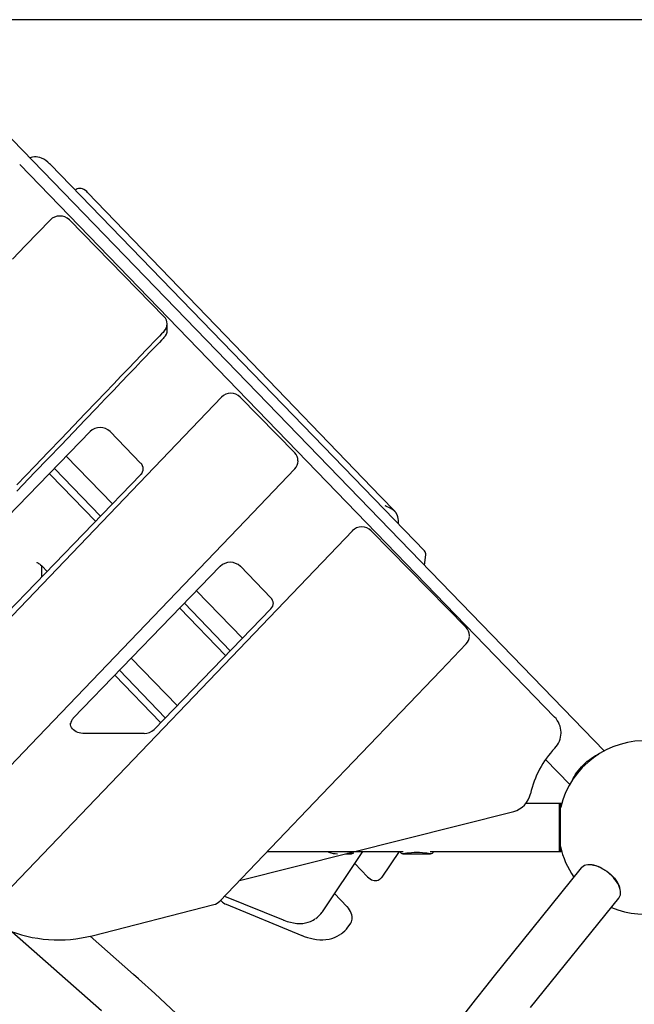
# Model space of a CAD drawing. Units: millimetres. Extents: x 32934 to 55184, y 5199 to 20498.
# Drawn here: x 40399 to 41125, y 19198 to 20362 of the extents above; entities that cross this region are included whole.
import ezdxf

# ---------------------------------------------------------------- set-up
doc = ezdxf.new("R2010")
doc.units = ezdxf.units.MM
doc.header["$PDSIZE"] = -1
doc.layers.add('размер', color=92, linetype='Continuous', lineweight=15)
doc.dimstyles.new('Размер М1.1', dxfattribs={"dimtxt": 300, "dimasz": 200, "dimexe": 1, "dimexo": 1, "dimgap": 50, "dimtad": 1, "dimdec": 0, "dimzin": 0, "dimtxsty": 'Standard', "dimcen": 2.5, "dimazin": 0, "dimtfac": 1, "dimtmove": 0, "dimatfit": 3, "dimfxl": 1, "dimtzin": 0, "dimarcsym": 0})

# ---------------------------------------------------------------- blocks, each defined once
blk = doc.blocks.new('*D9')
at = {"layer": 'Defpoints', "color": 0, "transparency": 16777216}
for p in [(40354.3, 20361.9), (40192.3, 16899.4), (42803.1, 16899.4)]:
    blk.add_point(p, dxfattribs=at)
at = {"layer": 'размер', "color": 0, "lineweight": -2, "transparency": 16777216}
for p, q in [((40355.3, 20361.9), (42804.1, 20361.9)), ((42803.1, 20161.9), (42803.1, 17099.4)), ((40193.3, 16899.4), (42804.1, 16899.4))]:
    blk.add_line(p, q, dxfattribs=at)
at = {"layer": 'размер', "color": 0, "transparency": 16777216}
for points in [[(42769.8, 20161.9), (42836.5, 20161.9), (42803.1, 20361.9)], [(42769.8, 17099.4), (42836.5, 17099.4), (42803.1, 16899.4)]]:
    blk.add_solid(points, dxfattribs=at)
at = {"layer": 'размер', "color": 0, "transparency": 16777216, "insert": (42603.1, 18630.6), "char_height": 300, "attachment_point": 5, "rotation": 90}
blk.add_mtext('3300', dxfattribs=at)

msp = doc.modelspace()

# ---------------------------------------------------------------- linework, layer by layer
at = {"color": 7, "linetype": 'Continuous', "lineweight": 25}
for p, q in [((41089.8, 19497.9), (40378.2, 20232.7)), ((41031, 19537.8), (40398.8, 20190.6)), ((40877.2, 19734.2), (40435.2, 20190.6)), ((40465.1, 20161), (40464.3, 20160.5)), ((40465.2, 20161.1), (40465.1, 20161)), ((40457.6, 20125.2), (40569.6, 20010.8)), ((40573.2, 19995), (40573.2, 20002.3)), ((40637.4, 19915.9), (40149.5, 19406.8)), ((40723.9, 19850.1), (40659.3, 19916)), ((40178.8, 19562.2), (40481.9, 19875.2)), ((40505.7, 19875.2), (40541.7, 19838)), ((40453.7, 19846.1), (40508.3, 19789.7)), ((40727.8, 19840.3), (40727.8, 19840.8)), ((40494.3, 19775.2), (40439.8, 19831.7)), ((40541.7, 19824.2), (40251.8, 19524.9)), ((40488.5, 19769.2), (40435.2, 19824.2)), ((40846.4, 19768), (40845.3, 19767.2)), ((40792, 19757.9), (40366.8, 19314.2)), ((40926.4, 19643.7), (40814.4, 19758.1)), ((40877.3, 19717.4), (40878.8, 19729.6)), ((40424.8, 19703.4), (40424.8, 19716.6)), ((40425.4, 19716), (40431.1, 19710)), ((40461.9, 19536.4), (40635.8, 19716)), ((40659.6, 19716), (40695.6, 19678.8)), ((40607.8, 19687), (40662, 19631)), ((40695.6, 19665.7), (40557.6, 19523.3)), ((40642.1, 19610.6), (40587.9, 19666.5)), ((40647.5, 19616.1), (40593.5, 19672.3)), ((40930.3, 19633.7), (40930.3, 19634.2)), ((40530.6, 19607.3), (40584.8, 19551.4)), ((40570.8, 19537), (40516.8, 19593.1)), ((40565.4, 19531.4), (40511.2, 19587.3)), ((40545.8, 19518.6), (40473.7, 19518.6)), ((41038.6, 19519.1), (41038.6, 19519.6)), ((41020.4, 19487.7), (41048.9, 19458.3)), ((41036.8, 19435.9), (40997.2, 19435.9)), ((41039.4, 19435.9), (41036.8, 19435.9)), ((41037.8, 19434.9), (41036.8, 19435.9)), ((41036.8, 19378.9), (41036.8, 19435.9)), ((41037.8, 19434.9), (41037.8, 19379.9)), ((40658.7, 19344.9), (40982.7, 19426.3)), ((40691.3, 19378.9), (40852.2, 19378.9)), ((40756.5, 19307.9), (40804.3, 19378.9)), ((40762.6, 19378.9), (40764, 19378.3)), ((40784, 19376.4), (40790.9, 19376.4)), ((40793.5, 19377.1), (40793.1, 19378.7)), ((40827.1, 19348.8), (40847.8, 19378.9)), ((40849.1, 19378.3), (40849.1, 19378.9)), ((40851.8, 19376.4), (40884.5, 19376.4)), ((40884.1, 19378.9), (41036.8, 19378.9)), ((40887.1, 19378.9), (40887.1, 19378.3)), ((41036.8, 19378.9), (41037.8, 19379.9)), ((41036.8, 19378.9), (41039.4, 19378.9)), ((40794.9, 19364.9), (40810, 19349.2)), ((41062.6, 19359.6), (40958.1, 19230.3)), ((41075.5, 19363.1), (41074.6, 19363.2)), ((40823.9, 19345.9), (40824.7, 19346.4)), ((41108, 19336.2), (41107.7, 19337.1)), ((40640.8, 19326.2), (40710.3, 19298.1)), ((40785.4, 19314.2), (40770.9, 19329.3)), ((40484.5, 19279.5), (40628.1, 19316.3)), ((40636.3, 19321.5), (40637.3, 19320.5)), ((40642.8, 19316.6), (40732.4, 19279.8)), ((41002.5, 19194.5), (41107, 19323.8)), ((40710.3, 19298.1), (40710.5, 19298)), ((40747.1, 19298.9), (40747.9, 19299.3)), ((40747.8, 19299.4), (40748.2, 19299.6)), ((40786.9, 19289.9), (40786.7, 19289.7)), ((40786.9, 19289.9), (40790.1, 19294.5)), ((40389.5, 19284.3), (40495.5, 19191)), ((40533.1, 19233.8), (40481.9, 19278.9)), ((40776.8, 19280.5), (40777.6, 19280.9)), ((40778, 19281.2), (40778.3, 19281.5))]:
    msp.add_line(p, q, dxfattribs=at)
at = {"color": 7, "linetype": 'Continuous', "lineweight": 25, "flags": 128}
for points in [[(40435.2, 20190.6), (40434.1, 20191.7), (40431.9, 20193.7), (40429.7, 20195.4), (40427.3, 20196.9), (40424.7, 20198.2), (40422.4, 20199.1), (40420.3, 20199.6), (40418.1, 20199.8), (40416.1, 20199.8), (40414.1, 20199.5), (40412.2, 20198.9), (40411.3, 20198.5)], [(40479.1, 20157.8), (40478, 20158.9), (40476.5, 20160.1), (40474.6, 20161.2), (40473, 20161.9), (40471.4, 20162.3), (40469.8, 20162.4), (40468.4, 20162.3), (40466.9, 20161.9), (40465.4, 20161.2), (40465.2, 20161)], [(40842.5, 19780.6), (40825.2, 19798.6), (40652.1, 19978.2), (40565.6, 20068), (40522.3, 20112.8), (40500.7, 20135.3), (40479.1, 20157.8)], [(40390.3, 20078.9), (40405.7, 20095), (40420.5, 20110.4), (40434.6, 20125.1)], [(40569.7, 19993.9), (40569.3, 19993.5), (40568.2, 19992.4), (40566.4, 19990.5), (40563.9, 19987.9), (40560.8, 19984.6), (40557, 19980.8), (40552.7, 19976.3), (40547.9, 19971.2), (40542.4, 19965.5), (40535.3, 19958), (40527.4, 19949.8), (40518.8, 19940.9), (40509.6, 19931.3), (40499.8, 19921), (40489.4, 19910.2), (40476.2, 19896.4), (40462.3, 19881.9), (40447.7, 19866.7), (40432.5, 19850.8), (40416.8, 19834.4), (40395.5, 19812.2)], [(40569.7, 19986.6), (40569.3, 19986.2), (40568.2, 19985.1), (40566.4, 19983.2), (40563.9, 19980.6), (40560.8, 19977.3), (40557, 19973.4), (40552.7, 19968.9), (40547.9, 19963.9), (40542.4, 19958.2), (40535.3, 19950.7), (40527.4, 19942.5), (40518.8, 19933.6), (40509.6, 19923.9), (40499.8, 19913.7), (40489.4, 19902.8), (40476.2, 19889.1), (40462.3, 19874.5), (40447.7, 19859.3), (40432.5, 19843.5), (40416.8, 19827.1), (40395.5, 19804.9)], [(40262.3, 19349.2), (40420.7, 19514.5), (40665.5, 19770), (40724, 19831.1)], [(40435.2, 19824.2), (40434.1, 19825.4), (40433.9, 19825.6)], [(40845, 19776.8), (40843.4, 19779.6), (40841.5, 19781.5), (40839.4, 19783.2), (40836, 19785.2), (40832.4, 19786.8), (40831.9, 19787), (40831.5, 19787.1), (40831.3, 19787.2), (40831.1, 19787.2), (40831, 19787.3), (40831, 19787.3), (40830.9, 19787.3), (40830.9, 19787.3), (40830.9, 19787.3), (40830.9, 19787.3), (40830.9, 19787.3), (40830.9, 19787.3), (40830.9, 19787.3), (40830.9, 19787.3), (40830.9, 19787.3), (40830.9, 19787.3), (40830.9, 19787.3), (40830.9, 19787.3), (40830.9, 19787.3), (40830.9, 19787.3), (40830.9, 19787.3), (40830.9, 19787.3), (40830.9, 19787.3)], [(40846.1, 19766.4), (40846.4, 19767.9), (40846.4, 19767.9), (40846.4, 19768), (40846.4, 19768), (40846.4, 19768)], [(40418.9, 19720.7), (40418.9, 19720.7), (40419.1, 19720.6), (40419.6, 19720.4), (40420.3, 19720.1), (40421.2, 19719.5), (40422.3, 19718.8), (40423.5, 19717.8), (40424.8, 19716.5), (40425.4, 19715.9)], [(40635.4, 19320.5), (40755.9, 19446.3), (40896.5, 19593), (40926.5, 19624.3)], [(40473.7, 19518.6), (40473.3, 19518.6), (40471.2, 19518.8), (40469.2, 19519.2), (40467.3, 19519.8), (40465.4, 19520.6), (40463.9, 19521.6), (40462.4, 19522.7), (40461.2, 19524), (40460.2, 19525.4), (40459.4, 19527), (40458.9, 19528.5), (40458.7, 19530.2), (40458.7, 19530.6)], [(41038.6, 19519.8), (41038.6, 19519.8), (41038.6, 19519.6)], [(41052.9, 19464.7), (41053.1, 19465.1), (41054.2, 19467.3), (41055.5, 19469.6), (41057, 19471.9), (41058.8, 19474.3), (41060.7, 19476.7), (41062.8, 19479), (41065, 19481.3), (41067.3, 19483.5), (41069.7, 19485.6), (41072.2, 19487.5), (41074.6, 19489.3), (41077, 19490.9), (41079.4, 19492.3), (41081.7, 19493.4), (41083.3, 19494.1)], [(41038.2, 19431.3), (41038, 19430.5), (41037.8, 19429.7)], [(40793.5, 19377.2), (40793.5, 19377.2), (40793.3, 19376.9), (40792.6, 19376.5), (40791.3, 19376.4), (40789.7, 19376.4), (40787.8, 19376.7), (40786.6, 19377)], [(40868.1, 19377.8), (40865, 19377.8), (40861.9, 19377.5), (40859, 19377.2), (40856.3, 19376.9), (40854, 19376.5), (40852.2, 19376.4), (40850.8, 19376.4), (40849.9, 19376.7), (40849.3, 19377.3), (40849.1, 19378.3)], [(40887.1, 19378.3), (40887, 19377.3), (40886.4, 19376.7), (40885.3, 19376.4), (40883.8, 19376.4), (40882, 19376.6), (40879.9, 19376.9), (40877.5, 19377.2), (40874.8, 19377.5), (40871.5, 19377.8), (40868.1, 19377.8)], [(41107, 19323.8), (41107.5, 19324.5), (41108.3, 19326.1), (41108.8, 19327.8), (41109.1, 19329.8), (41109, 19331.9), (41108.6, 19334.1), (41107.9, 19336.4), (41106.9, 19338.8), (41105.7, 19341.2), (41104.2, 19343.7), (41102.4, 19346.1), (41100.5, 19348.4), (41098.3, 19350.7), (41095.9, 19352.8), (41093.5, 19354.8), (41090.9, 19356.7), (41088.2, 19358.3), (41085.5, 19359.8), (41082.8, 19361), (41080.1, 19362), (41077.4, 19362.7), (41074.9, 19363.2), (41072.5, 19363.4), (41070.2, 19363.3), (41068.1, 19362.9), (41066.3, 19362.3), (41064.6, 19361.4), (41063.3, 19360.3), (41062.6, 19359.6)], [(41075.5, 19363.1), (41076.9, 19362.9), (41079.5, 19362.3), (41082.1, 19361.5), (41084.7, 19360.4), (41087.4, 19359.1), (41090.1, 19357.5), (41092.6, 19355.8), (41095.1, 19353.9), (41097.5, 19351.8), (41099.7, 19349.6), (41101.7, 19347.4), (41103.5, 19345), (41105.1, 19342.6), (41106.4, 19340.2), (41107.4, 19337.9), (41107.7, 19337.1)], [(40810, 19349.2), (40811.3, 19348), (40812.9, 19346.7), (40814.5, 19345.7), (40816.1, 19345.1), (40817.7, 19344.7), (40819.3, 19344.6), (40820.9, 19344.7), (40822.3, 19345.1), (40823.8, 19345.9), (40823.9, 19346)], [(40790.1, 19294.5), (40790.9, 19296), (40791.4, 19297.4), (40791.7, 19299), (40791.8, 19300.7), (40791.6, 19302.4), (40791.2, 19304.3), (40790.5, 19306.3), (40789.6, 19308.3), (40788.6, 19310.1), (40787.4, 19311.9), (40786.1, 19313.5), (40785.4, 19314.2)], [(40756.5, 19307.9), (40756.4, 19307.7), (40756.2, 19307.6)], [(40710.5, 19298), (40711, 19297.8), (40715.1, 19296.4), (40718.7, 19295.4), (40722.5, 19294.6), (40726.2, 19294.1), (40729.8, 19294), (40733.3, 19294.1), (40736.6, 19294.6), (40739.7, 19295.4), (40742.7, 19296.5), (40745.5, 19297.9), (40747.1, 19298.9)], [(40732.5, 19279.8), (40735.2, 19278.7), (40738.9, 19277.5), (40742.4, 19276.5), (40745.8, 19275.7), (40749.6, 19275.1), (40753.5, 19274.7), (40757.2, 19274.7), (40760.8, 19274.9), (40764.4, 19275.4), (40767.7, 19276.3), (40770.9, 19277.4), (40774, 19278.8), (40776.8, 19280.5), (40776.9, 19280.5)], [(40749, 19014.5), (40738.8, 19026.3), (40721.9, 19045.7), (40704.6, 19064.9), (40687.2, 19083.9), (40669.5, 19102.7), (40651.5, 19121.3), (40633.4, 19139.7), (40615, 19157.9), (40596.3, 19175.9), (40577.5, 19193.6), (40558.4, 19211.1), (40539.2, 19228.4), (40533.1, 19233.8)], [(40958.1, 19230.3), (40950.8, 19221.2), (40937, 19203.8), (40923.2, 19186.1), (40909.5, 19168.3), (40895.8, 19150.2), (40882.2, 19131.9), (40868.7, 19113.4), (40855.3, 19094.7), (40841.9, 19075.8), (40828.6, 19056.7), (40815.3, 19037.4), (40802.2, 19017.9), (40799.7, 19014.2)]]:
    msp.add_lwpolyline(points, dxfattribs=at)
at = {"color": 7, "linetype": 'Continuous', "lineweight": 25}
for centre, radius, start, end in [((40446.2, 20113.6), 16.3, 45.69, 134.8371), ((40561.2, 20002.3), 11.9, 315.018, 45.6745), ((40562.3, 19994.5), 10.8, 313.057, 2.629), ((40648.4, 19905.1), 15.4, 45.0347, 135.5633), ((40493.8, 19862.7), 17.2, 46.2282, 133.7918), ((40714.5, 19840.7), 13.2, 0.2686, 45.0309), ((40535.2, 19830.9), 9.69, 359.8634, 47.2208), ((40714.9, 19840.2), 12.9, 315.1187, 0.5212), ((40534.4, 19831.7), 10.4, 314.6388, 358.3278), ((40829.8, 19769.9), 16.7, 353.2097, 24.2533), ((40803.2, 19746.9), 15.8, 45.0538, 135.5186), ((40873.7, 19730.4), 5.15, 349.5652, 47.1547), ((40647.7, 19703.6), 17.1, 45.9838, 133.9084), ((40688.5, 19671.4), 10.2, 4.4819, 46.4536), ((40688, 19673.3), 10.7, 314.7854, 358.301), ((40917, 19634.2), 13.3, 0.0887, 45.2718), ((40917.3, 19633.5), 13, 315.0452, 357.6985), ((40469.4, 19528.8), 10.6, 134.6104, 174.4984), ((41012.6, 19519.6), 26, 0.5344, 44.694), ((40546.4, 19534.5), 15.9, 267.9539, 315.2096), ((41012.7, 19519.1), 25.9, 316.0034, 359.7824), ((41112.3, 19423.4), 112.3, 136.1659, 167.7632), ((41137.9, 19407.4), 102.5, 6.3262, 166.4951), ((40976, 19452.6), 27.1, 284.2669, 348.4245), ((41137.9, 19407.4), 102.5, 192.6079, 214.9155), ((40773.7, 19402.5), 26.1, 248.1831, 271.886), ((40820.1, 19353.6), 8.46, 302.3661, 325.5567), ((41137.9, 19407.4), 102.5, 247.2031, 318.1609), ((40624.7, 19330.7), 14.8, 283.6151, 316.3617), ((40648.7, 19330.7), 15.3, 221.9638, 246.9644), ((40732.1, 19324.3), 29.5, 304.0494, 325.3181), ((40759.8, 19308.8), 33.1, 304.6126, 324.615), ((40444.8, 19437.9), 163.3, 247.5895, 284.092)]:
    msp.add_arc(centre, radius, start, end, dxfattribs=at)

# ---------------------------------------------------------------- dimensions: what is measured, and where the dimension line sits
at = {"layer": 'размер'}
dim = msp.add_linear_dim(base=(42803.1, 16899.4), p1=(40354.3, 20361.9), p2=(40192.3, 16899.4), angle=90, text='3300', dimstyle='Размер М1.1', dxfattribs=at)
dim.commit()
dim.dimension.update_dxf_attribs({"geometry": '*D9', "text_midpoint": (42603.1, 18630.6)})

doc.saveas('drawing.dxf')
